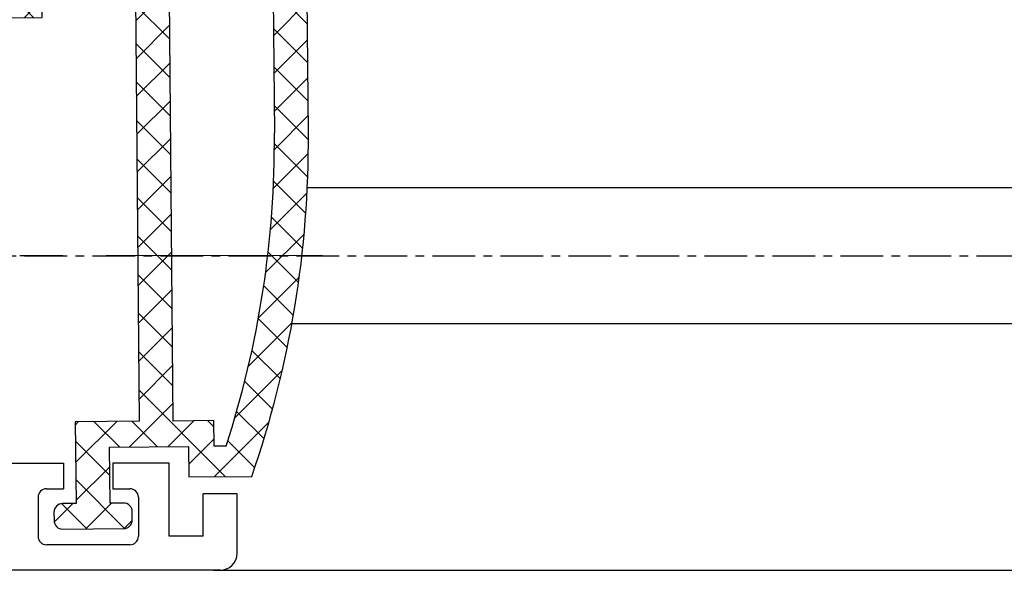
# Model space of a CAD drawing. Units: millimetres. Extents: x 8301 to 9523, y -9121 to 257.
# Drawn here: x 9255 to 9313, y -1178 to -1145 of the extents above; entities that cross this region are included whole.
import ezdxf

# ---------------------------------------------------------------- set-up
doc = ezdxf.new("R2010")
doc.units = ezdxf.units.MM
doc.linetypes.add('CENTERX2', pattern=[20.319999999999997, 12.7, -2.54, 2.54, -2.54])
doc.linetypes.add('MITTEX2', pattern=[4, 2.5, -0.5, 0.5, -0.5])
for name, color, linetype in [('03_Mittellinie', 1, 'MITTEX2'), ('1', 7, 'Continuous'), ('BLOCK 325439-XX-1-20 Seitendichtung$0$325439', 252, 'Continuous'), ('BLOCK 325440-XX-1-20 Seitendichtung Vertikal$0$325440', 3, 'Continuous'), ('Fahrflügel', 3, 'Continuous'), ('Konstruktion', 31, 'Continuous'), ('Mass', 7, 'Continuous')]:
    doc.layers.add(name, color=color, linetype=linetype)
doc.styles.add('Bemassungstext (DORMA)', font='isocpeur.ttf')
doc.dimstyles.new('DORMA_M', dxfattribs={"dimtxt": 3.5, "dimasz": 2.5, "dimexe": 2, "dimexo": 0, "dimgap": 1.5, "dimtad": 1, "dimdec": 8, "dimtxsty": 'Bemassungstext (DORMA)', "dimcen": 0.1, "dimclrt": 256, "dimadec": 8, "dimazin": 2, "dimtfac": 1, "dimtdec": 8, "dimtmove": 0, "dimatfit": 3, "dimfxl": 1, "dimtolj": 1, "dimarcsym": 0})

# ---------------------------------------------------------------- blocks, each defined once
blk = doc.blocks.new('BLOCK 325440-XX-1-20 Seitendichtung Vertikal$0$325440 Trennung')
at = {"layer": 'BLOCK 325440-XX-1-20 Seitendichtung Vertikal$0$325440', "color": 8}
for p, q in [((-5.829302415913844, 14.69536066055298), (-6.895107970303797, 12.18445539474487)), ((-5.812794739600576, 14.73357515229145), (-5.811704674935754, 14.73248508762572)), ((-5.370715454882883, 15), (-5.369050250119471, 15)), ((5.36906526916573, 15), (-5.369050250119471, 15)), ((6.895126714640355, 12.18445539474487), (5.829313709669804, 14.69536066055298)), ((5.876636072331166, 14.58294630050659), (6.804445698195195, 12.39712476730346)), ((-9.601661757296824, 13.09998273849487), (-9.599996552533412, 13.09998273849487)), ((-9.38831438190391, 13.09998273849487), (-9.599996552533412, 13.09998273849487)), ((-7.611179546183848, 12.10643291473388), (-9.283313349551463, 13.07184934616089)), ((-4.045275793141627, 12.99996614456176), (4.045294537478184, 12.99996614456176)), ((9.283328368597722, 13.07184934616089), (7.611198290520405, 12.10643291473388)), ((9.386660470896459, 13.09998273849487), (9.388325675659871, 13.09998273849487)), ((9.600004120999074, 13.09998273849487), (9.388325675659871, 13.09998273849487)), ((-9.999992147750161, 12.69997596740722), (-9.999988422459865, 12.27314710617065)), ((-7.776336566275858, 12.5551962852478), (-7.774671361512446, 12.5551962852478)), ((-5.520338014430308, 10.30458450317383), (-4.505527958935999, 12.69532680511474)), ((4.503877773218846, 12.69532680511474), (5.518684103422856, 10.30458450317383)), ((4.503877773218846, 12.69532680511474), (4.505546703272557, 12.69532680511474)), ((4.505546703272557, 12.69532680511474), (5.520353033476567, 10.30458450317383)), ((10.00000716679642, 12.27320671081543), (10.00000716679642, 12.69997596740722)), ((10.00000716679642, 12.39115718907942), (10.00012328311822, 12.39104107275762)), ((-9.899990454978251, 12.09999561309814), (-9.899990454978251, 11.72496318817138)), ((9.90000547402451, 11.72496318817138), (9.90000547402451, 12.09999561309814)), ((-9.701655999488139, 11.52498960494995), (-9.699990794724727, 11.52498960494995)), ((-9.699990794724727, 11.52498960494995), (-9.58818365699699, 11.52498960494995)), ((9.586537196570134, 11.52498960494995), (9.588206126623845, 11.52498960494995)), ((9.588206126623845, 11.52498960494995), (9.700009539061284, 11.52498960494995)), ((-9.58817993170669, 10.47499418258667), (-9.699987069434428, 10.47499418258667)), ((9.586540921860433, 10.47499418258667), (9.588206126623845, 10.47499418258667)), ((9.700013264351583, 10.47499418258667), (9.588206126623845, 10.47499418258667)), ((-9.89999418026855, 10.27496099472046), (-9.899990454978251, 9.899988174438477)), ((-9.283309624261165, 8.928134441375732), (-7.612427518433833, 9.892776012420654)), ((-7.212428197926783, 10.00000476837158), (-5.980586454934382, 10.00000476837158)), ((5.518684103422856, 10.30458450317383), (5.520353033476567, 10.30458450317383)), ((5.978939994507527, 10.00000476837158), (5.980605199270939, 10.00000476837158)), ((5.980605199270939, 10.00000476837158), (7.212443216973042, 10.00000476837158)), ((7.61244626277039, 9.892776012420654), (9.283328368597722, 8.928134441375732)), ((9.90000547402451, 9.899988174438477), (9.90000547402451, 10.27496099472046)), ((-9.999992147750161, 9.726777076721191), (-9.999988422459865, 9.29994821548462)), ((10.00000716679642, 9.300007820129395), (10.00000716679642, 9.726777076721191)), ((-9.601654306716227, 8.900001049041748), (-9.599989101952813, 8.900001049041748)), ((-9.599989101952813, 8.900001049041748), (-9.388310656613612, 8.900001049041748)), ((9.386664196186757, 8.900001049041748), (9.38832940095017, 8.900001049041748)), ((9.38832940095017, 8.900001049041748), (9.60001157157967, 8.900001049041748)), ((-9.601654306716227, 6.099998950958251), (-9.599989101952813, 6.099998950958251)), ((-9.599989101952813, 6.099998950958251), (-9.388310656613612, 6.099998950958251)), ((-9.283309624261165, 6.071865558624267), (-7.612427518433833, 5.107223987579345)), ((7.61244626277039, 5.107223987579345), (9.283328368597722, 6.071865558624267)), ((9.386664196186757, 6.099998950958251), (9.38832940095017, 6.099998950958251)), ((9.38832940095017, 6.099998950958251), (9.60001157157967, 6.099998950958251)), ((-9.999992147750161, 5.273222923278808), (-9.999988422459865, 5.70005178451538)), ((10.00000716679642, 5.699992179870605), (10.00000716679642, 5.273222923278808)), ((-9.89999418026855, 4.725039005279541), (-9.899990454978251, 5.100011825561523)), ((-7.212428197926783, 4.999995231628417), (-5.980586454934382, 4.999995231628417)), ((-5.520338014430308, 4.695415496826171), (-4.505527958935999, 2.304673194885253)), ((4.503877773218846, 2.304673194885253), (5.518684103422856, 4.695415496826171)), ((4.505546703272557, 2.304673194885253), (5.520353033476567, 4.695415496826171)), ((5.518684103422856, 4.695415496826171), (5.520353033476567, 4.695415496826171)), ((5.978939994507527, 4.999995231628417), (5.980605199270939, 4.999995231628417)), ((5.980605199270939, 4.999995231628417), (7.212443216973042, 4.999995231628417)), ((9.90000547402451, 5.100011825561523), (9.90000547402451, 4.725039005279541)), ((-9.58817993170669, 4.52500581741333), (-9.699987069434428, 4.52500581741333)), ((9.586540921860433, 4.52500581741333), (9.588206126623845, 4.52500581741333)), ((9.700013264351583, 4.52500581741333), (9.588206126623845, 4.52500581741333)), ((-9.701655999488139, 3.475010395050048), (-9.699990794724727, 3.475010395050048)), ((-9.699990794724727, 3.475010395050048), (-9.58818365699699, 3.475010395050048)), ((9.586537196570134, 3.475010395050048), (9.588206126623845, 3.475010395050048)), ((9.588206126623845, 3.475010395050048), (9.700009539061284, 3.475010395050048)), ((-9.899990454978251, 2.900004386901855), (-9.899990454978251, 3.275036811828613)), ((9.90000547402451, 3.275036811828613), (9.90000547402451, 2.900004386901855)), ((-9.999992147750161, 2.300024032592773), (-9.999988422459865, 2.726852893829345)), ((-7.611179546183848, 2.893567085266113), (-9.283313349551463, 1.928150653839111)), ((-7.776336566275858, 2.444803714752197), (-7.774671361512446, 2.444803714752197)), ((-5.829302415913844, 0.3046393394470215), (-6.895107970303797, 2.815544605255126)), ((6.895126714640355, 2.815544605255126), (5.829313709669804, 0.3046393394470215)), ((5.876636072331166, 0.4170536994934082), (6.804445698195195, 2.602875232696533)), ((9.283328368597722, 1.928150653839111), (7.611198290520405, 2.893567085266113)), ((10.00000716679642, 2.72679328918457), (10.00000716679642, 2.300024032592773)), ((10.00000716679642, 2.608842810920577), (10.00012328311822, 2.608958927242383)), ((-9.601661757296824, 1.900017261505126), (-9.599996552533412, 1.900017261505126)), ((-9.38831438190391, 1.900017261505126), (-9.599996552533412, 1.900017261505126)), ((-4.045275793141627, 2.000033855438232), (4.045294537478184, 2.000033855438232)), ((4.503877773218846, 2.304673194885253), (4.505546703272557, 2.304673194885253)), ((9.386660470896459, 1.900017261505126), (9.388325675659871, 1.900017261505126)), ((9.600004120999074, 1.900017261505126), (9.388325675659871, 1.900017261505126)), ((-5.812794739600576, 0.2664248477085493), (-5.811704674935754, 0.2675149123742813)), ((-5.370715454882883, 0), (-5.369050250119471, 0)), ((5.36906526916573, 0), (-5.369050250119471, 0))]:
    blk.add_line(p, q, dxfattribs=at)
for centre in [(-9.25, 10.99997415550206), (9.25, 10.99997415550206), (-9.25, 4.00002584449794), (9.25, 4.00002584449794)]:
    blk.add_circle(centre, 0.6000047177448772, dxfattribs=at)
for centre, radius, start, end in [((-5.368974246463039, 14.49988871183632), 0.5001112939389148, 90.00870743932862, 156.9921714281868), ((5.368985538374545, 14.49988871000187), 0.5001112963536954, 23.00782868266453, 89.9908655575331), ((-9.599960769752215, 12.69995136134093), 0.400031378753951, 90.005125103779, 179.9964757171745), ((-9.388295390594067, 12.89004153757378), 0.209941201780101, 59.99639476126658, 90.00518298404624), ((-4.045322419897274, 12.50004012765566), 0.4999260190806769, 89.99465617664997, 157.0062226909657), ((4.043706474381906, 12.50009185712588), 0.4998742933889589, 22.98985223323349, 90.00884200695933), ((4.045332669451454, 12.50002729365224), 0.4999388523635198, 22.99475099535031, 90.00437013671225), ((9.3883030894267, 12.89006885525395), 0.2099138844561213, 89.99383511080532, 120.0056035167744), ((9.599976315374079, 12.69995188731445), 0.4000308521474422, 0.0034489532988934, 89.99601744473696), ((-9.800012681327644, 12.2731855183838), 0.1999757448216991, 180.0110056232929, 240.0033409919849), ((-7.171277270324935, 12.30164721640813), 0.3000056755121027, 269.6255051349651, 337.0061690396701), ((7.171147043372911, 12.30151832931642), 0.2998181991198574, 202.9822781612211, 270.4031983688329), ((9.800038381719787, 12.27318364961684), 0.1999687864064466, 299.994276180556, 0.0066075781805508), ((-9.699966090796806, 11.72501397405449), 0.2000243706296663, 180.0145473111706, 269.9929237082657), ((-9.249998648960172, 10.99996209144592), 0.599991560937963, 244.9923971459128, 115.0076028540871), ((-7.215870224299578, 12.79103530970678), 0.790537727859891, 239.9966140485419, 273.0913436466356), ((7.216178566268354, 12.79027353228594), 0.7897332288582115, 266.88446271535, 300.0128275205197), ((9.249997331644408, 10.99996209144592), 0.5999984671305114, 64.99098338269856, 295.0090166173014), ((9.699987471201894, 11.72500761149058), 0.2000180077574009, 270.006321406895, 359.9872748023416), ((-9.58794565093558, 11.72423170963884), 0.1992422468445292, 269.9315569550675, 295.0330176429829), ((9.587968012539932, 11.72426478498892), 0.1992753223002787, 244.9690935325709, 270.0684627436472), ((9.586240040498524, 11.72372182292201), 0.1987324401345929, 249.2144744647839, 270.0856719471024), ((-9.699969821842387, 10.27496982470984), 0.200024358621061, 90.00494046949517, 180.0025292973408), ((-9.588344216303083, 10.27453038435214), 0.2004638655520678, 65.00431023473072, 89.95304482907595), ((9.588374008169922, 10.27446376236912), 0.2005304904924077, 90.04796729491603, 114.9914719705714), ((9.58656426649759, 10.27534694330097), 0.1996472406502207, 90.00669956254696, 110.7853996857988), ((9.699987473521105, 10.2749761831692), 0.2000180010803601, 359.9956492215005, 89.99261213622331), ((-9.800023362673528, 9.72680013792069), 0.1999687864063925, 119.994276180556, 180.0066075781805), ((-7.212368735459676, 9.200102583177795), 0.7999021874038091, 90.00425920627309, 120.0089073199732), ((-5.980466378121491, 10.49985238906811), 0.4998476351187556, 269.9862360164291, 337.0047499047984), ((5.978883314985068, 10.49995944552574), 0.499954680367081, 203.0033722096661, 270.0064955835984), ((5.980482853175999, 10.49985458775882), 0.4998498343600665, 202.9954168967521, 270.0140240417597), ((7.212387481104087, 9.200102586057255), 0.7999021842562155, 59.99109265801231, 89.99600772430719), ((9.800038381719787, 9.72680013792069), 0.1999687864064466, 359.9933924218195, 60.00572381944405), ((-9.600074074485747, 9.299915389334274), 0.3999143493199873, 179.9952969932838, 270.0121740256315), ((9.600038244152527, 9.29996997258604), 0.3999689244336685, 269.9961791385436, 0.0054216824626456), ((-9.388291665303768, 9.109942249962842), 0.2099412017800725, 269.9948170159537, 300.0036052387334), ((9.388310409642145, 9.109942249962842), 0.2099412017801287, 239.9963947607529, 270.0051829835251), ((-9.600074074485747, 5.700084610665726), 0.3999143493199873, 89.98782597436855, 180.0047030067162), ((-9.388291665303768, 5.890057750037158), 0.2099412017800725, 59.99639476126671, 90.00518298404624), ((9.388310409642145, 5.890057750037158), 0.2099412017801287, 89.99481701647487, 120.0036052392471), ((9.600038244152527, 5.700030027413959), 0.3999689244336685, 359.9945783175373, 90.00382086145636), ((-9.800023362673528, 5.273199862079309), 0.1999687864063925, 179.9933924218194, 240.0057238194439), ((9.800038381719787, 5.273199862079309), 0.1999687864064466, 299.994276180556, 0.0066075781805505), ((-9.699969821842387, 4.725030175290157), 0.200024358621061, 179.9974707026591, 269.9950595305048), ((-7.212368735459676, 5.799897416822204), 0.7999021874038091, 239.991092680027, 269.9957407937269), ((-5.980466378121491, 4.50014761093189), 0.4998476351187556, 22.99525009520143, 90.01376398357085), ((5.978883314985068, 4.500040554474253), 0.499954680367081, 89.99350441640156, 156.9966277903334), ((5.980482853175999, 4.500145412241181), 0.4998498343600665, 89.98597595824033, 157.004583103248), ((7.212387481104087, 5.799897413942744), 0.7999021842562155, 270.0039922756928, 300.0089073419878), ((9.699987473521105, 4.725023816830798), 0.2000180010803601, 270.0073878637767, 0.0043507784994919), ((-9.588344216303083, 4.725469615647853), 0.2004638655520678, 270.0469551709241, 294.9956897652695), ((-9.249998648960172, 4.000037908554077), 0.599991560937963, 244.992397145913, 115.007602854087), ((9.249997331644408, 4.000037908554077), 0.5999984671305114, 64.99098338269867, 295.0090166173013), ((9.588374008169922, 4.725536237630876), 0.2005304904924077, 245.0085280294284, 269.952032705084), ((9.58656426649759, 4.724653056699025), 0.1996472406502207, 249.2146003142013, 269.9933004374531), ((-9.699966090796806, 3.274986025945509), 0.2000243706296663, 90.00707629173436, 179.9854526888294), ((-9.58794565093558, 3.275768290361156), 0.1992422468445292, 64.96698235700612, 90.0684430449324), ((9.587968012539932, 3.275735215011081), 0.1992753223002787, 89.93153725635278, 115.0309064674052), ((9.586240040498524, 3.276278177077983), 0.1987324401345929, 89.91432805289762, 110.7855255352161), ((9.699987471201894, 3.274992388509417), 0.2000180077574009, 0.0127251976583914, 89.99367859310505), ((-9.800012681327644, 2.726814481616202), 0.1999757448216991, 119.9966590080377, 179.988994376707), ((-7.215870224299578, 2.208964690293214), 0.790537727859891, 86.90865635336432, 120.0033859514807), ((-7.171277270324935, 2.698352783591872), 0.3000056755121027, 22.99383096032965, 90.37449486503492), ((7.171147043372911, 2.698481670683577), 0.2998181991198574, 89.59680163116703, 157.0177218387689), ((7.216178566268354, 2.209726467714062), 0.7897332288582115, 59.98717247948033, 93.11553728464997), ((9.800038381719787, 2.72681635038316), 0.1999687864064466, 359.9933924218195, 60.00572381944394), ((-9.599960769752215, 2.300048638659063), 0.400031378753951, 180.0035242828255, 269.994874896221), ((-9.388295390594067, 2.10995846242622), 0.209941201780101, 269.9948170159538, 300.0036052387333), ((-4.045322419897274, 2.499959872344334), 0.4999260190806769, 202.9937773090343, 270.00534382335), ((4.043706474381906, 2.499908142874119), 0.4998742933889589, 269.9911579930406, 337.0101477667666), ((4.045332669451454, 2.499972706347762), 0.4999388523635198, 269.9956298632877, 337.00524900465), ((9.3883030894267, 2.109931144746042), 0.2099138844561213, 239.9943964832031, 270.0061648891947), ((9.599976315374079, 2.300048112685544), 0.4000308521474422, 270.0039825552631, 359.9965510467011), ((-5.368974246463039, 0.50011128816368), 0.5001112939389148, 203.0078285718134, 269.9912925606714), ((5.368985538374545, 0.5001112899981309), 0.5001112963536954, 270.0091344424669, 336.9921713173356)]:
    blk.add_arc(centre, radius, start, end, dxfattribs=at)
blk = doc.blocks.new('BLOCK 325440-XX-1-20 Seitendichtung Vertikal$0$325440-XX-1-20 Seitendichtung Vertikal')
at = {"layer": 'BLOCK 325440-XX-1-20 Seitendichtung Vertikal$0$325440'}
for p, q in [((0, 0), (32.49940276145935, 7.4505805969e-06)), ((0, -1.999992877244949), (0, 0)), ((0.2820035265167462, 6.46487024e-08), (0.2820035911663581, 0)), ((32.49940276145935, -2.449981868267062), (32.49940276145935, 7.4505805969e-06)), ((3.00002098083496, -1.000002026557922), (1.000016927719116, -1.000002026557922)), ((1.000016927719116, -1.000002026557922), (1.000016927719116, -1.999992877244949)), ((3.00002098083496, -1.999992877244949), (3.00002098083496, -1.000002026557922)), ((19.49962973594665, -1.499991863965991), (25.74929594993591, -1.499991863965991)), ((30.49942851066589, -1.474980264902118), (27.69941091537476, -1.474980264902118)), ((27.69941091537476, -1.474980264902118), (27.69944071769714, -6.024982780218127)), ((30.49942851066589, -1.474980264902118), (30.49942851066589, -2.449981868267062)), ((1.000016927719116, -1.999992877244949), (0, -1.999992877244949)), ((15.99946618080139, -1.999992877244949), (3.00002098083496, -1.999992877244949)), ((18.99945735931396, -6.299974396824836), (18.99963617324829, -1.99997425079346)), ((26.24928951263428, -1.999992877244952), (26.24928951263428, -6.299991160631183)), ((32.49940276145935, -2.449981868267062), (30.49942851066589, -2.449981868267062)), ((16.99945330619812, -8.824234537315533), (16.9994831085205, -2.999994903802871)), ((30.49942851066589, -5.049981176853183), (30.49942851066589, -6.024982780218127)), ((30.49942851066589, -5.049981176853183), (32.49943256378174, -5.049981176853187)), ((32.49943256378174, -6.299987435340888), (32.49943256378174, -5.049981176853187)), ((27.69944071769714, -6.024982780218127), (30.49942851066589, -6.024982780218127)), ((32.4992835521698, -6.299989297986037), (32.49943256378174, -6.299987435340888)), ((24.15376901626587, -6.799992173910144), (19.49945092201233, -6.799990311264991)), ((25.74929594993591, -6.799992173910144), (24.84658360481262, -6.799992173910144)), ((31.99943900108337, -6.799990311264998), (31.99943900108337, -8.820265531539924)), ((22.89947867393494, -8.500006049871448), (18.93559098243713, -8.499989286065102)), ((30.06333112716675, -8.499994874000553), (26.09944343566894, -8.500000461936)), ((17.31741428375244, -10.24877466261387), (17.03310012817382, -9.09680686891079)), ((18.24343204498291, -8.78104381263256), (18.29305291175842, -8.933681994676588)), ((18.3267593383789, -9.00433212518692), (19.4442868232727, -10.72517968714237)), ((22.22874760627747, -10.69581136107445), (23.15554022789001, -9.177198633551601)), ((23.19946885108948, -9.02090594172478), (23.19943904876709, -8.799975737929348)), ((25.7994532585144, -8.800012990832332), (25.7994532585144, -9.02093201875687)), ((25.84338188171387, -9.177207946777347), (26.77017450332642, -10.69580391049385)), ((29.55463528633118, -10.72518341243267), (30.67216277122498, -9.00433957576752)), ((30.70586919784546, -8.933678269386295), (30.75546026229858, -8.781040087342266)), ((31.96582198143005, -9.096814319491394), (31.68147802352905, -10.24876721203328)), ((16.99945330619812, -12.33685761690139), (16.99945330619812, -10.83547621965408)), ((19.62247490882873, -10.81597805023194), (19.79726552963257, -10.80682128667832)), ((26.5994668006897, -10.99999062716961), (22.39945530891418, -10.99998690187931)), ((29.20162677764892, -10.80682501196861), (29.37644720077515, -10.81598177552223)), ((31.99943900108337, -10.83547621965409), (31.99943900108337, -12.3368538916111)), ((19.98591423034668, -11.09735295176506), (19.7523832321167, -11.55570894479752)), ((29.24650907516479, -11.55570149421692), (29.01297807693481, -11.09734363853932)), ((19.60229873657226, -11.69566623866558), (17.41647720336914, -12.62347586452961)), ((31.58241510391235, -12.62347586452961), (29.39659357070923, -11.69565878808499)), ((16.9994831085205, -26.16449166089296), (16.99945330619812, -24.66311305761337)), ((17.41650700569153, -24.37649201601744), (19.60229873657226, -25.30430909246207)), ((29.39662337303161, -25.30430164188147), (31.58244490623474, -24.37649108469487)), ((31.99946880340576, -24.6631084010005), (31.99946880340576, -26.16449072957039)), ((19.7523832321167, -25.44426452368498), (19.98594403266906, -25.90261306613684)), ((29.0130078792572, -25.90261306613684), (29.24653887748718, -25.44426266103983)), ((22.39948511123657, -25.99997445940972), (26.5994668006897, -25.99997911602259)), ((19.4442868232727, -26.27478446811438), (18.3267593383789, -27.99562830477953)), ((19.79726552963257, -26.19314007461071), (19.62247490882873, -26.18398331105709)), ((23.15554022789001, -27.82276645302773), (22.22874760627747, -26.30415931344033)), ((26.77017450332642, -26.30415558815003), (25.84338188171387, -27.82275900244713)), ((29.37647700309753, -26.18398517370224), (29.20165657997131, -26.19313262403012)), ((30.67216277122498, -27.99563016742468), (29.55466508865356, -26.27478446811438)), ((17.03310012817382, -27.90315542370081), (17.31741428375244, -26.75120439380407)), ((31.68150782585144, -26.75119787454606), (31.96585178375244, -27.90315356105567)), ((16.9994831085205, -33.99998228996992), (16.9994831085205, -28.17454189062118)), ((18.29305291175842, -28.06628867983818), (18.24346184730529, -28.2189380377531)), ((23.19946885108948, -28.19999214261771), (23.19946885108948, -27.97906193882227)), ((25.7994532585144, -27.97903586179018), (25.7994532585144, -28.19996606558562)), ((30.75549006462097, -28.21895200759173), (30.70586919784546, -28.06630358099938)), ((31.99946880340576, -28.17969210445882), (31.99946880340576, -30.19997850060464)), ((18.93559098243713, -28.49998325109482), (22.89947867393494, -28.4999655559659)), ((26.09944343566894, -28.49997486919165), (30.06336092948914, -28.49998231977225)), ((19.49945092201233, -30.19997291266918), (24.15376901626587, -30.19998082891107)), ((24.84658360481262, -30.19998129457236), (29.49947118759155, -30.19998176023364)), ((18.99963617324829, -34.99999037012458), (18.99945735931396, -30.6999902240932)), ((29.99946475028992, -30.6999902240932), (29.99946475028992, -31.19996236637235)), ((32.49949216842651, -30.69998184219004), (35.7997715473175, -30.69998184219004)), ((35.7997715473175, -30.69998184219004), (35.7997715473175, -32.19998162239791)), ((41.99975728988647, -30.69998184219004), (38.69977593421936, -30.69998184219004)), ((38.69977593421936, -30.69998184219004), (38.69977593421936, -32.19998162239791)), ((41.99975728988647, -34.99998175539077), (41.99975728988647, -30.69998184219004)), ((30.99945187568664, -32.19998069107532), (31.99976682662964, -32.19998069107533)), ((34.79975461959839, -32.19998162239791), (35.7997715473175, -32.19998162239791)), ((38.69977593421936, -32.19998162239791), (39.69976305961609, -32.19998162239791)), ((32.499760389328, -32.69998077303172), (32.499760389328, -34.99997174367309)), ((34.29976105690002, -32.69998170435429), (34.29976105690002, -34.99998175539076)), ((40.19975662231445, -32.69998170435429), (40.19975662231445, -34.99998175539077)), ((45.99976539611816, -32.49998204410077), (43.99976134300231, -32.49998204410077)), ((43.99976134300231, -34.99998175539077), (43.99976134300231, -32.49998204410077)), ((45.99976539611816, -35.99998180288822), (45.99976539611816, -32.49998204410077)), ((0, -34.99997174367309), (1.000016927719116, -34.99997174367309)), ((0, -36.99998185038567), (0, -34.99997174367309)), ((1.000016927719116, -34.99997174367309), (1.000016927719116, -35.99998180288821)), ((3.00002098083496, -34.99997174367309), (15.99946618080139, -34.99998105689883)), ((3.00002098083496, -35.99998180288821), (3.00002098083496, -34.99997174367309)), ((43.99976134300231, -34.99998175539077), (41.99975728988647, -34.99998175539077)), ((31.99976682662964, -35.49997182562947), (19.49962973594665, -35.49997182562947)), ((39.69976305961609, -35.49998183734716), (34.79975461959839, -35.49998183734715)), ((1.000016927719116, -35.99998180288821), (3.00002098083496, -35.99998180288821)), ((44.99974846839904, -36.99998185038749), (0, -36.99998185038567))]:
    blk.add_line(p, q, dxfattribs=at)
for centre, radius, start, end in [((19.49962287440394, -1.999991850387235), 0.5000000001999682, 90, 179.9978947184186), ((25.74929287440318, -1.999991850187146), 0.5000000000000142, 0, 90), ((15.99947287460327, -2.999991475386195), 0.9999996249999938, 359.9999089414763, 90), ((19.49946287460352, -6.299991850386504), 0.4999979999999712, 179.9978947183144, 269.9999693837938), ((25.74929287440318, -6.299991820365907), 0.5, 270, 0), ((32.49943703504323, -6.799988631511958), 0.5000007499973372, 90.0171887591073, 180.000187178095), ((24.50017297859722, -6.749991835376935), 0.3499997350714549, 188.2132999996704, 351.7867855212571), ((18.52875363423845, -8.688304386667369), 0.3000019569875332, 59.29780427467465, 198.0069468191431), ((18.93558283919446, -8.003185725518051), 0.4968026500902888, 239.2978042745003, 270), ((22.8994628391938, -8.79999057551868), 0.2999848499971479, 0.0026712551356006, 89.99974921503878), ((26.09944777241708, -8.80000206620753), 0.3000022499998539, 90.00007949954161, 180.0019995554931), ((30.06333633074701, -8.00319422625944), 0.4968000899598963, 270.0000794995416, 300.7015774436216), ((30.47015553209713, -8.68831288128786), 0.2999994043003455, 341.9954027451721, 120.7015774439253), ((18.15484048758753, -8.82000690632185), 1.155394915941209, 180.209647758053, 193.8610025081466), ((18.57836385896462, -8.840944313635191), 0.2999962934114206, 198.0069468188135, 212.9996312424523), ((22.89946132927799, -9.020920575507265), 0.2999966600812285, 328.6050062637151, 0.0026712552398211), ((26.09945731947119, -9.0209220661709), 0.3000040870283799, 180.0019995557016, 211.3956740175015), ((30.42055319249903, -8.840952120892329), 0.2999930356905269, 327.0002538481645, 341.9954027450569), ((30.84541777155937, -8.820268631512594), 1.154025113477776, 346.1349734920705, 0.000187178095034), ((17.02614746364179, -10.32066248389856), 0.3000034414087139, 300.9045299896266, 13.86445898355721), ((31.97274869001012, -10.32065885820703), 0.300005409495165, 166.1349734920701, 239.0970001813229), ((17.29890539508597, -10.85359852024703), 0.2999964120882248, 113.3023300185983, 176.5368000000482), ((19.61201273166989, -10.61625504569202), 0.199996862450699, 212.999631242922, 272.9986688505365), ((19.80772312093813, -11.00655247808572), 0.2000043050241151, 332.999834242177, 92.99866885058877), ((22.39946757302005, -10.79999438594132), 0.1999924154579446, 148.605006263831, 269.999950752779), ((26.59945757302103, -10.79999191140087), 0.1999984999999384, 269.999950752779, 31.39567401738563), ((29.19117877201825, -11.00654851364925), 0.1999968624478441, 87.00150238569893, 206.99942954907), ((29.38689873469775, -10.61625922607164), 0.1999961490471753, 267.0015023856989, 327.0002538476728), ((31.69999973633731, -10.85359624817829), 0.2999910932082033, 3.462914337512433, 66.697879996601), ((19.48507635670466, -11.41950903160796), 0.3000048366087792, 292.9997310103228, 332.9998342419439), ((29.51382245860259, -11.41950663524222), 0.3000005499992842, 206.9994295491865, 247.0000923335616), ((17.29926612916188, -12.347328495498), 0.2999954657894829, 177.9999228689842, 292.9997310103803), ((31.69963270316384, -12.34732605908175), 0.2999985440777369, 247.0000923329422, 2.000279975091058), ((17.29927879259594, -24.65264192891482), 0.2999985440778073, 67.00009233356155, 182.000279975091), ((31.69965939039867, -24.65263874991615), 0.2999954657894983, 357.9999228689842, 112.9997310104387), ((19.48508903715628, -25.58046135275254), 0.3000005499992933, 26.99993518992999, 67.00009233356155), ((29.51384916285497, -25.5804582138062), 0.3000048366087808, 112.9997310102645, 153.0008266343499), ((19.80772827479632, -25.99341174117399), 0.2000018556066636, 267.0013311494634, 26.99993519027992), ((22.39947780128387, -26.19997278935807), 0.1999981951249935, 89.999941612857, 211.3952116962673), ((26.59946780137398, -26.19997095494182), 0.1999920804578367, 328.6044424791519, 89.999941612857), ((29.19120839064272, -25.99340782026957), 0.199997580060774, 153.0008266351656, 272.9952287691558), ((17.29891677766409, -26.14637204127575), 0.2999960840790609, 183.4627989761428, 246.6978799962047), ((17.02615716864056, -26.67931181161657), 0.3000079774873878, 346.1349734920705, 59.09536150401885), ((19.61201821150098, -26.38371294948775), 0.2000030655777289, 87.00133114946343, 147.0004880378418), ((29.38692842817181, -26.38370853693414), 0.1999968624485134, 32.99939705311544, 92.99522876915582), ((31.97278081255172, -26.67930669750422), 0.300003441415769, 120.9045299992784, 193.8649277997599), ((31.70003209870629, -26.14636884464381), 0.2999944342442915, 293.3005759036998, 356.5367991999476), ((18.15349586737466, -28.17970149044231), 1.15402996778052, 166.1349734920701, 179.7438502738921), ((18.52876538718919, -28.31166659043629), 0.3000019571258685, 161.9954027448425, 300.702195726295), ((18.57837224635477, -28.15901556971403), 0.2999962454121856, 147.0004880381889, 161.9954027449581), ((22.89946391564535, -28.19997403739399), 0.2999912500000012, 270.0002529531628, 359.9965455236444), ((22.89947575628048, -27.97904403740723), 0.2999927293496416, 359.9965455236444, 31.39521169636126), ((26.09945653587784, -28.19997225436783), 0.3000022500000465, 179.9988330107578, 269.9998937598967), ((26.09945993079418, -27.979042254452), 0.3000011450831778, 148.6044424786606, 179.9988330105494), ((30.4701664292561, -28.31166468392803), 0.2999981996332617, 239.2984225550336, 18.00158848506133), ((30.42057150014443, -28.15901303594911), 0.2999893768761704, 18.00158848517687, 32.99939705294978), ((30.84545158090987, -28.17969650785927), 1.154023299996632, 0.0002410625512941, 13.86492779975995), ((18.93559391566668, -28.99678411234527), 0.4968013250022433, 90.00025295316274, 120.7021957261075), ((30.06334653587783, -28.99678450436659), 0.4968026500186762, 59.29842255535091, 89.99989375989676), ((24.50017177040991, -30.24998083521678), 0.3499997350714027, 8.213120000138783, 171.7867855209403), ((19.49946187440309, -30.69997185042485), 0.4999990001995226, 89.99990151764761, 180.0021319414764), ((29.49946187440401, -30.69998082020721), 0.4999992499998316, 359.9989400292834, 89.99999816811776), ((32.49948488091013, -30.19997650785991), 0.5000053425272171, 180.0002410625513, 270), ((30.99945187440426, -31.19998082020721), 0.9999999999999147, 179.9989400291792, 270), ((31.9997618744037, -32.69998082020539), 0.5, 0, 90), ((34.79976287460341, -32.6999818503864), 0.5000000000000142, 90, 180), ((39.69976287460304, -32.6999818503864), 0.5, 0, 90), ((15.99947287460327, -33.99998147538645), 0.9999996249998421, 269.9999592301198, 359.9999514853964), ((19.49962287460312, -34.99997185038592), 0.5, 180.0021319413722, 270), ((31.99976187440461, -34.99997185038774), 0.4999999999989484, 269.9999999999479, 0), ((34.79976287460341, -34.99998185038567), 0.5, 180, 270), ((39.69976287460304, -34.99998185038567), 0.5, 270, 0), ((44.99976287460322, -35.99998185038749), 1, 270, 0)]:
    blk.add_arc(centre, radius, start, end, dxfattribs=at)
at = {"layer": 'BLOCK 325440-XX-1-20 Seitendichtung Vertikal$0$325440', "rotation": 270}
blk.add_blockref('BLOCK 325440-XX-1-20 Seitendichtung Vertikal$0$325440 Trennung', (16.99948238530937, -18.49998597291359), dxfattribs=at)
blk = doc.blocks.new('BLOCK 325440-XX-1-20 Seitendichtung Vertikal')
at = {"layer": 'BLOCK 325440-XX-1-20 Seitendichtung Vertikal$0$325440'}
blk.add_blockref('BLOCK 325440-XX-1-20 Seitendichtung Vertikal$0$325440-XX-1-20 Seitendichtung Vertikal', (0, 0), dxfattribs=at)
blk = doc.blocks.new('BLOCK 325439-XX-1-20 Seitendichtung$0$325439-XX-1-20 Seitendichtung')
at = {"layer": 'BLOCK 325439-XX-1-20 Seitendichtung$0$325439'}
h = blk.add_hatch(dxfattribs=at)
h.set_pattern_fill('ANSI37', color=1, angle=-1.27e-14)
h.set_pattern_definition([(44.99999999999999, (10.08495948042944, -69.11716895557583), (-2.245064030267287, 2.245064030267288), []), (134.9999999999999, (10.08495948042944, -69.11716895557583), (-2.245064030267288, -2.245064030267287), [])])
edge = h.paths.add_edge_path()
edge.add_arc((31.90268113024923, 11.59716952216513), 0.5996263546842832, 179.3359445606172, 224.9124662952286)
edge.add_arc((30.91118527506707, 10.60904965442933), 0.8001753992021429, 0.4893928765084718, 44.8946629728364)
edge.add_arc((31.11563416939953, 10.10688714040952), 0.5999688017226891, 244.782800058297, 360.4887066614799)
edge.add_arc((34.74276741714267, 50.89579701351067), 40.00011685245221, 211.9479455811701, 257.221083044817)
edge.add_line((35.2325346853031, -3.702139089198681), (34.76056999854928, 52.09587071201713))
edge.add_line((31.76072810811821, 52.09025553884021), (31.30309504812841, 11.60411900834515))
edge.add_line((31.71133148504305, 10.61588428312279), (31.71558114647178, 10.11200453644232))
edge.add_line((30.86001692296259, 9.564095848692887), (26.01806360305273, 11.84413818370012))
edge.add_arc((25.76172337691606, 11.29919294863612), 0.6022255563780838, 64.80787996497178, 77.19905430681413)
edge.add_arc((36.96920439395172, 51.08202643617005), 43.99993711561861, 210.5885901734727, 262.0508888331928)
edge.add_arc((30.74602855228023, 6.514500507124466), 0.9999771622018441, 0.4841424144310043, 82.05206621807795)
edge.add_line((31.74597001528173, 6.522950092776227), (31.79040101411011, 1.268928913397758))
edge.add_arc((32.76066433199686, 52.0789610601987), 1.000000008535742, 90.4830480421682, 179.3528602883115)
edge.add_arc((33.76064268074561, 52.08744686934005), 0.9999628003158104, 0.4826742968299164, 90.48460806355303)
edge.add_line((33.75218508993113, 53.08737390226633), (32.75223365301736, 53.07892552992962))
edge.add_arc((-0.0470233623009264, 29.20065552925553), 0.9999893242598128, 31.94751878924857, 210.5894190526941)
edge.add_line((35.23253474116123, -3.702145693023297), (27.23286421581724, -3.769801073720373))
edge.add_line((27.19901062126985, 0.2300637737785394), (27.23283384703314, -3.769801330582481))
edge.add_line((30.79888317457063, 0.2605140778468922), (27.19901062126883, 0.2300637737789657))
h = blk.add_hatch(dxfattribs=at)
h.set_pattern_fill('ANSI37', color=1, angle=-90.00000000000001)
h.set_pattern_definition([(315, (10.08495948042944, -69.11716895557583), (2.245064030267288, 2.245064030267287), []), (44.99999999999999, (10.08495948042944, -69.11716895557583), (-2.245064030267287, 2.245064030267288), [])])
h.paths.add_polyline_path([(35.2325346853031, -3.702139089198681), (31.23266964949265, -3.73597033351983), (31.39181116501136, -22.54874458022337, -0.0808477537137071), (25.71599428732763, -59.38461122351329), (24.30323595049685, -59.39656351233317), (24.27787561868352, -56.39667207568528), (19.47802568010591, -56.43727264866903), (19.03310806977515, -3.839150556872482), (27.23286421581724, -3.769801073720373), (27.19901062126883, 0.2300637737789657), (0, 0), (0.0414435682778276, -4.899803373067697), (0.0507206636275441, -5.999782873299409), (-4.54910332658801, -6.038681549702232), (-4.56518662588769, -4.138762162967395), (-8.565051724728168, -4.172585956255716), (-8.50752460580998, -10.97233851731835), (-4.50765950696951, -10.93851472403366), (-4.52374293193953, -9.03858043666878), (4.075946031446157, -8.965843066347588), (4.033658965193346, -3.966026656262329), (11.03343760028974, -3.906812541395993), (11.02494578980754, -2.907010167023784, -0.4142397460562913), (12.01646222547502, -1.898431745430926), (14.01636501703264, -1.881520099762269, -0.4142210547938106), (15.02480892630316, -2.872955052455182), (15.47816064410106, -56.47110389227055), (7.978436028974542, -56.53453449164953), (8.059636860767561, -66.134197117226), (6.459653553111301, -66.14772843924743, 0.4142322323633433), (5.46820881867179, -67.15615011623905), (5.476642388177815, -68.15611327572248, 0.4142344319518201), (6.485086971252023, -69.14761925927051), (13.68488749923946, -69.08671818234086, 0.4142273706939936), (14.67629020788692, -68.07829686559708), (14.6678566383453, -67.07833370146864, 0.414234417885675), (13.6594121032878, -66.08682771750662), (12.05950183393814, -66.10035842330944), (12.00366139679362, -59.50059468469771), (21.30332228857058, -59.42193893328478), (21.33380239390134, -63.02181123524679), (28.73351390917529, -62.95921668352641, 0.0860234211775738), (35.39168293876411, -22.51570982745208)])
for p, q in [((33.75218508993113, 53.08737390226633), (32.75223365301736, 53.07892552992962)), ((31.76072810811821, 52.09025553884021), (31.30309504812841, 11.60411900834515)), ((35.2325346853031, -3.702139089198681), (34.76056999854928, 52.09587071201713)), ((30.86001692296259, 9.564095848692887), (26.01806360305273, 11.84413818370012)), ((31.71133148504305, 10.61588428312279), (31.71558114647178, 10.11200453644232)), ((31.74597001528173, 6.522950092776227), (31.79040101411011, 1.268928913397758)), ((27.19901062126883, 0.2300637737789657), (0, 0)), ((0, 0), (0.0507206636275441, -5.999782873299409)), ((30.79888317457063, 0.2605140778468922), (27.19901062126883, 0.2300637737789657)), ((27.23286421581724, -3.769801073720373), (27.19901062126883, 0.2300637737789657)), ((27.19901062126985, 0.2300637737785394), (27.23283384703314, -3.769801330582481)), ((0.0173584510084766, -2.053343344101449), (0.0173675320916118, -2.053334108537455)), ((12.01646223992975, -1.898431745308698), (14.01636498808693, -1.881520100007037)), ((11.03343760028974, -3.906812541395993), (11.02494440039027, -2.906846580861383)), ((15.02480949923028, -2.873022787574882), (15.47816064410106, -56.47110389227055)), ((-4.56518662588769, -4.138762162967395), (-8.565051724728168, -4.172585956255716)), ((-8.565051724728168, -4.172585956255716), (-8.50752460580998, -10.97233851731835)), ((-4.54910332658801, -6.038681549702232), (-4.56518662588769, -4.138762162967395)), ((4.033658965193353, -3.966026656262329), (11.03343760028974, -3.906812541395993)), ((4.075946031446157, -8.965843066347588), (4.033658965193353, -3.966026656262329)), ((19.03310806977515, -3.839150556872482), (27.23286421581724, -3.769801073720373)), ((19.47802568010591, -56.43727264866903), (19.03310806977515, -3.839150556872482)), ((27.23286421581724, -3.769801073720373), (35.2325346853031, -3.702139089198681)), ((35.23253474116123, -3.702145693023297), (27.23286421581724, -3.769801073720373)), ((35.2325346853031, -3.702139089198681), (31.23266958646263, -3.735962882483363)), ((31.23266958646263, -3.735962882483363), (31.39181884401022, -22.5496523463171)), ((35.39168388001553, -22.51582110271558), (35.2325346853031, -3.702139089198681)), ((0.0507206636275441, -5.999782873299409), (-4.54910332658801, -6.038681549702232)), ((-4.52374293193953, -9.03858043666878), (4.075946031446157, -8.965843066347588)), ((-4.50765950696951, -10.93851472403366), (-4.52374293193953, -9.03858043666878)), ((-8.50752460580998, -10.97233851731835), (-4.50765950696951, -10.93851472403366)), ((15.47816064410106, -56.47110389227055), (7.978436028974542, -56.53453449164953)), ((7.978436028974542, -56.53453449164953), (8.059636860767554, -66.134197117226)), ((24.27787561868353, -56.39667207568528), (19.47802568010591, -56.43727264866903)), ((24.30323595049685, -59.39656351233317), (24.27787561868353, -56.39667207568528)), ((12.00366139679362, -59.50059468469771), (21.30332228857058, -59.42193893328477)), ((12.05950183393814, -66.10035842330944), (12.00366139679362, -59.50059468469771)), ((21.30332228857058, -59.42193893328477), (21.33380239390134, -63.02181123524679)), ((25.7159942873277, -59.38461122351328), (24.30323595049685, -59.39656351233317)), ((21.33380239390134, -63.02181123524679), (28.73351390917649, -62.9592166835264)), ((5.468208818609568, -67.15615010886177), (5.476642415984301, -68.15611657207592)), ((8.059636860767554, -66.134197117226), (6.459666992788683, -66.14772832567542)), ((13.65941209939227, -66.08682771753956), (12.05950183393814, -66.10035842330944)), ((14.6762902079099, -68.07829686832156), (14.66785667337079, -67.07833785542425)), ((6.485086927127653, -69.14761925964376), (13.68483203373124, -69.08671865150791))]:
    blk.add_line(p, q, dxfattribs=at)
for centre, radius, start, end in [((32.76066433199686, 52.0789610601987), 1.000000008535742, 90.4830480421682, 179.3528602883115), ((33.76064268074561, 52.08744686934005), 0.9999628003158104, 0.4826742968299164, 90.48460806355303), ((-0.0470233623009264, 29.20065552925553), 0.9999893242598128, 31.94751878924857, 210.5894190526941), ((34.74276741714267, 50.89579701351067), 40.00011685245221, 211.9479455811701, 257.221083044817), ((36.96920439395172, 51.08202643617005), 43.99993711561861, 210.5885901734727, 262.0508888331928), ((25.76172337691606, 11.29919294863612), 0.6022255563780838, 64.80787996497178, 77.19905430681413), ((31.90268113024923, 11.59716952216513), 0.5996263546842832, 179.3359445606172, 224.9124662952286), ((30.91118527506707, 10.60904965442933), 0.8001753992021429, 0.4893928765084718, 44.8946629728364), ((31.11563416939953, 10.10688714040952), 0.5999688017226891, 244.782800058297, 0.4887066614798434), ((30.74602855228023, 6.514500507124466), 0.9999771622018441, 0.4841424144310043, 82.05206621807795), ((30.79039727541386, 1.260517189850361), 1.000039116484249, 270.4861930239257, 0.4819430892507233), ((12.02494813908561, -2.898434857310348), 1.000039116484116, 90.48619302392571, 180.4819430892507), ((14.02488217593782, -2.881446632580264), 0.9999628058229111, 0.4826744275269539, 90.48802296958068), ((-84.6066135019223, -23.53045537140677), 116.0025787699903, 341.9961632987031, 0.4844421911950244), ((-84.60395349672808, -23.53078007760267), 119.9999297131942, 340.8179665394664, 0.4846132756461107), ((6.468109885543967, -67.14763004718225), 0.9999373655928891, 90.48377817091198, 180.4882000605631), ((13.66791667749656, -67.08676707532504), 0.9999755232488426, 0.4829762661961175, 90.48729423369949), ((6.476582349021541, -68.14767990186556), 0.9999755232438239, 180.4834031633012, 270.4872942338298), ((13.67640196530281, -68.0868295386008), 0.9999246492443935, 270.4830494620134, 0.4889287695222872)]:
    blk.add_arc(centre, radius, start, end, dxfattribs=at)
blk = doc.blocks.new('BLOCK 325439-XX-1-20 Seitendichtung')
at = {"layer": 'BLOCK 325439-XX-1-20 Seitendichtung$0$325439', "xscale": 0.5, "yscale": 0.5, "zscale": 0.5}
blk.add_blockref('BLOCK 325439-XX-1-20 Seitendichtung$0$325439-XX-1-20 Seitendichtung', (0, 0), dxfattribs=at)
blk = doc.blocks.new('XREF Green VP FF NSK')
for name, p in [('BLOCK 325439-XX-1-20 Seitendichtung', (32.49940276145935, 7.4505805969e-06)), ('BLOCK 325440-XX-1-20 Seitendichtung Vertikal', (0, 0))]:
    blk.add_blockref(name, p)
blk = doc.blocks.new('*D236')
at = {"layer": 'Mass', "color": 0, "lineweight": -2, "transparency": 16777216}
for p, q in [((9279.437068741467, -1111.522988160472), (9369.501794328256, -1111.522988160472)), ((9365.501794328255, -1116.522988160472), (9365.501794328255, -1172.521240640551)), ((9266.671933740448, -1177.521240640551), (9369.501794328256, -1177.521240640551))]:
    blk.add_line(p, q, dxfattribs=at)
at = {"layer": 'Mass', "color": 0, "transparency": 16777216}
for points in [[(9364.66846099492, -1116.522988160472), (9366.335127661589, -1116.522988160472), (9365.501794328255, -1111.522988160472)], [(9364.66846099492, -1172.521240640551), (9366.335127661589, -1172.521240640551), (9365.501794328255, -1177.521240640551)]]:
    blk.add_solid(points, dxfattribs=at)
at = {"layer": 'Mass', "transparency": 16777216, "insert": (9359.001794328253, -1139.208080197203), "char_height": 7, "attachment_point": 5, "rotation": 90, "style": 'Bemassungstext (DORMA)'}
blk.add_mtext('\\A1;66', dxfattribs=at)

msp = doc.modelspace()

# ---------------------------------------------------------------- linework, layer by layer
at = {"layer": '03_Mittellinie'}
msp.add_line((8831.565946620982, -1159.022721169642), (9392.723448356208, -1159.022721169642), dxfattribs=at)
at = {"layer": '1', "color": 9}
for p, q in [((9392.723448356208, -1155.022720969642), (9272.199760193083, -1155.022720969642)), ((9392.723448356208, -1163.022721369642), (9271.29497217164, -1163.022721369642))]:
    msp.add_line(p, q, dxfattribs=at)
at = {"layer": 'Fahrflügel', "color": 1, "linetype": 'CENTERX2', "lineweight": 30}
msp.add_line((9273.063232707875, -1159.014286858336), (9112.118872541661, -1159.022724164941), dxfattribs=at)

# ---------------------------------------------------------------- block references
at = {"layer": 'Konstruktion'}
msp.add_blockref('XREF Green VP FF NSK', (9222.06346291364, -1140.521258790163), dxfattribs=at)

# ---------------------------------------------------------------- dimensions: what is measured, and where the dimension line sits
at = {"layer": 'Mass'}
dim = msp.add_linear_dim(base=(9365.501794328255, -1177.521240640551), p1=(9279.437068741463, -1111.522988160471), p2=(9266.671933740445, -1177.521240640551), angle=90, dimstyle='DORMA_M', override={"dimscale": 0, "dimdec": 0}, dxfattribs=at)
dim.commit()
dim.dimension.update_dxf_attribs({"geometry": '*D236', "text_midpoint": (9365.501794328253, -1139.208080197203), "dimtype": 160})

doc.saveas('drawing.dxf')
